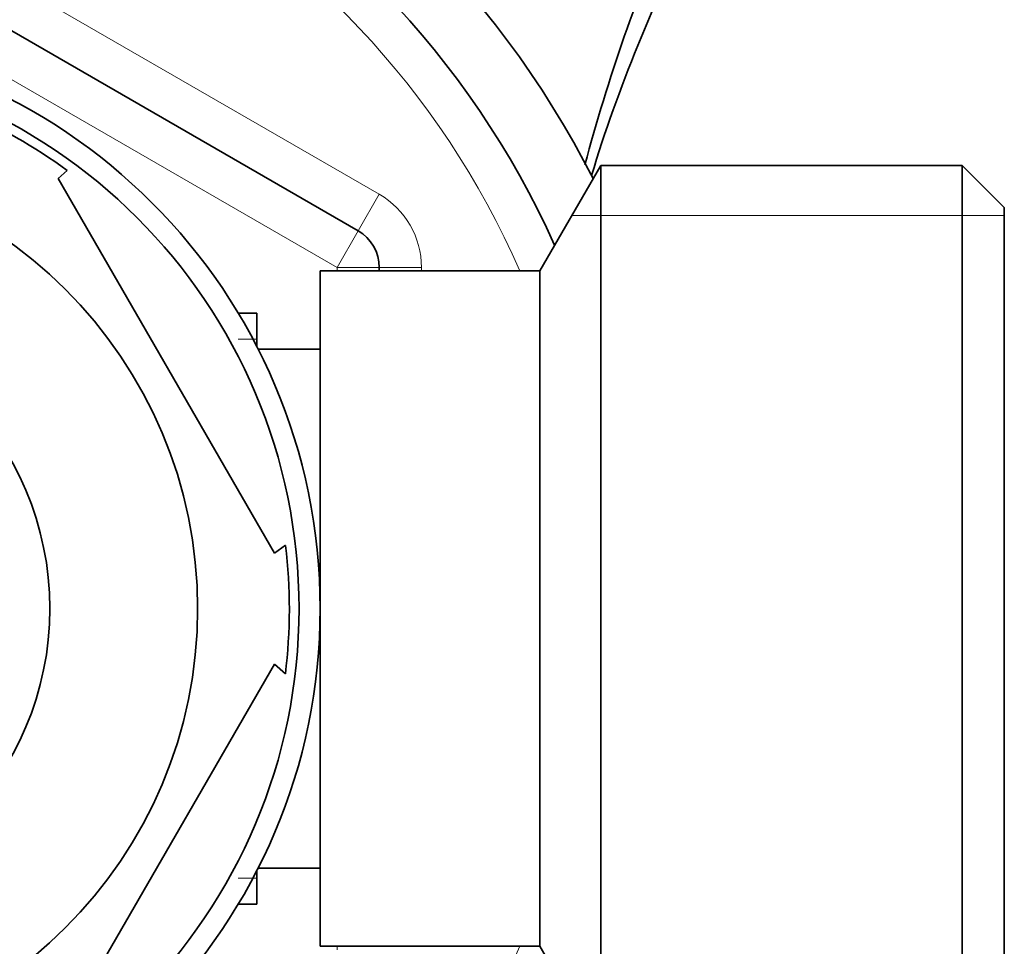
# Model space of a CAD drawing. Units: millimetres. Extents: x -159 to 1023, y 29 to 1164.
# Drawn here: x 428 to 451, y 877 to 899 of the extents above; entities that cross this region are included whole.
import ezdxf

# ---------------------------------------------------------------- set-up
doc = ezdxf.new("R2010")
doc.units = ezdxf.units.MM
doc.layers.add('DV4_Défaut', color=7, linetype='Continuous')
doc.layers.add('Défaut', color=7, linetype='Continuous')

# ---------------------------------------------------------------- blocks, each defined once
blk = doc.blocks.new('SE3')
at = {"layer": 'DV4_Défaut', "color": 7, "lineweight": 18}
for p, q in [((422.208, 903.097), (436.208, 895.014)), ((435.208, 893.282), (421.208, 901.365)), ((435.708, 894.148), (436.208, 895.014)), ((451.008, 894.514), (440.768, 894.514)), ((435.708, 894.148), (435.208, 893.282)), ((435.208, 893.199), (435.208, 893.282)), ((436.208, 893.282), (435.208, 893.282)), ((437.208, 893.282), (436.208, 893.282)), ((437.208, 893.282), (437.208, 893.199)), ((433.308, 891.585), (432.869, 891.585)), ((433.308, 878.812), (432.869, 878.812)), ((435.208, 877.116), (435.208, 877.199))]:
    blk.add_line(p, q, dxfattribs=at)
at = {"layer": 'DV4_Défaut', "color": 7, "lineweight": 35}
for p, q in [((421.708, 902.231), (435.708, 894.148)), ((428.817, 895.58), (428.605, 895.387)), ((441.452, 895.699), (440.008, 893.199)), ((441.452, 874.699), (441.452, 895.699)), ((450.008, 895.699), (441.452, 895.699)), ((450.008, 874.699), (450.008, 895.699)), ((451.008, 894.699), (450.008, 895.699)), ((428.605, 895.387), (433.73, 886.511)), ((451.008, 894.699), (451.008, 875.699)), ((434.808, 877.199), (434.808, 893.199)), ((440.008, 893.199), (434.808, 893.199)), ((436.208, 893.282), (436.208, 893.199)), ((440.008, 877.199), (440.008, 893.199)), ((433.308, 892.199), (432.869, 892.199)), ((433.308, 891.408), (433.308, 892.199)), ((434.808, 891.349), (433.338, 891.349)), ((433.73, 886.511), (433.991, 886.699)), ((433.73, 883.887), (428.605, 875.011)), ((433.73, 883.887), (433.986, 883.654)), ((433.308, 878.199), (433.308, 878.99)), ((433.338, 879.049), (434.808, 879.049)), ((432.869, 878.199), (433.308, 878.199)), ((434.808, 877.199), (440.008, 877.199)), ((440.008, 877.199), (441.452, 874.699))]:
    blk.add_line(p, q, dxfattribs=at)
for radius in [13.6, 13.1, 10.7, 7.2]:
    blk.add_circle((421.208, 885.199), radius, dxfattribs=at)
for centre, radius, start, end in [((421.208, 885.199), 22.5, 26.9183, 333.0817), ((421.208, 885.199), 21, 24.2095, 335.7905), ((480.724, 885.202), 41.016, 156.2648, 165.1565), ((474.968, 885.199), 35.26, 152.4443, 163.0858), ((421.208, 885.199), 12.871, 53.7645, 66.5392), ((435.208, 893.282), 1, 0, 60), ((421.208, 885.199), 12.871, 353.1141, 6.6799)]:
    blk.add_arc(centre, radius, start, end, dxfattribs=at)
at = {"layer": 'DV4_Défaut', "color": 7, "lineweight": 18}
for centre, radius, start, end in [((421.208, 885.199), 20, 23.5782, 336.4218), ((435.208, 893.282), 2, 0, 60)]:
    blk.add_arc(centre, radius, start, end, dxfattribs=at)

msp = doc.modelspace()

# ---------------------------------------------------------------- block references
at = {"layer": 'Défaut'}
msp.add_blockref('SE3', (0, 0), dxfattribs=at)

doc.saveas('drawing.dxf')
